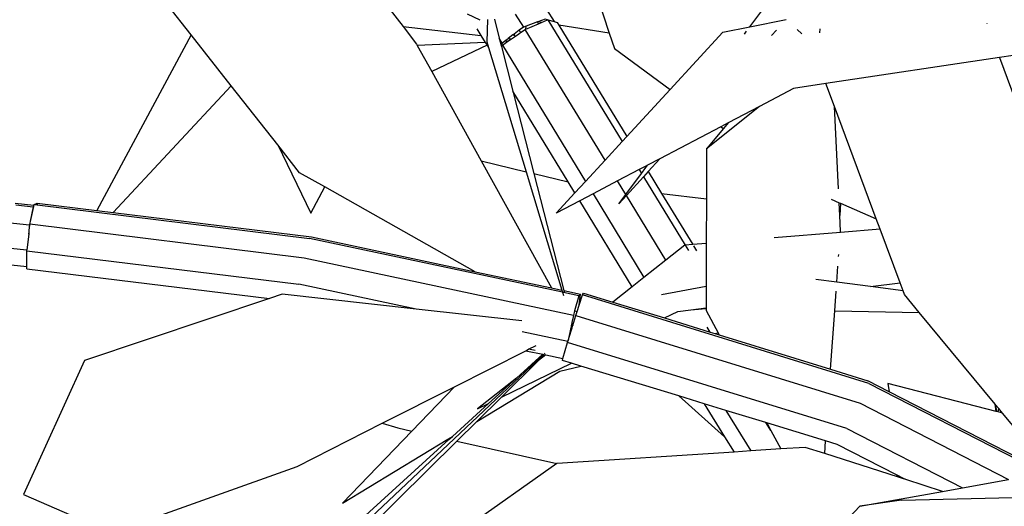
# Model space of a CAD drawing. Units: metres. Extents: x 8.4 to 91.9, y -31.3 to 10.9.
# Drawn here: x 32 to 32.3, y -4.7 to -4.5 of the extents above; entities that cross this region are included whole.
import ezdxf

# ---------------------------------------------------------------- set-up
doc = ezdxf.new("R2010")
doc.units = ezdxf.units.M

msp = doc.modelspace()

# ---------------------------------------------------------------- linework, layer by layer
for p, q in [((32.16653, -4.507), (32.173, -4.52667)), ((32.15092, -4.51264), (32.15778, -4.52348)), ((32.21176, -4.52489), (32.22076, -4.51275)), ((32.10827, -4.51459), (32.11618, -4.52487)), ((32.05777, -4.52713), (32.05127, -4.51887)), ((32.13744, -4.52306), (32.13389, -4.52145)), ((32.14705, -4.52142), (32.14932, -4.52501)), ((32.13944, -4.52293), (32.13923, -4.52909)), ((32.14133, -4.5228), (32.14268, -4.52805)), ((32.15006, -4.52474), (32.14932, -4.52501)), ((32.15001, -4.52556), (32.1535, -4.52408)), ((32.15001, -4.52556), (32.15006, -4.52474)), ((32.15319, -4.52359), (32.15006, -4.52474)), ((32.15328, -4.52355), (32.15319, -4.52359)), ((32.1535, -4.52408), (32.15319, -4.52359)), ((32.15536, -4.52279), (32.15328, -4.52355)), ((32.15436, -4.52372), (32.15328, -4.52355)), ((32.1535, -4.52408), (32.15436, -4.52372)), ((32.15436, -4.52372), (32.15596, -4.52305)), ((32.15596, -4.52305), (32.15536, -4.52279)), ((32.15596, -4.52305), (32.15605, -4.52301)), ((32.15605, -4.52301), (32.17652, -4.55655)), ((32.15605, -4.52301), (32.15778, -4.52348)), ((32.15778, -4.52348), (32.1586, -4.5237)), ((32.1586, -4.5237), (32.15907, -4.52447)), ((32.173, -4.52667), (32.15907, -4.52447)), ((32.15907, -4.52447), (32.17781, -4.55515)), ((32.21176, -4.52489), (32.22176, -4.5229)), ((32.27699, -4.52395), (32.27703, -4.52405)), ((32.05777, -4.52713), (32.03183, -4.57549)), ((32.0688, -4.54114), (32.05777, -4.52713)), ((32.11618, -4.52487), (32.1376, -4.5273)), ((32.11618, -4.52487), (32.11987, -4.52967)), ((32.13647, -4.52552), (32.1376, -4.5273)), ((32.1376, -4.5273), (32.13881, -4.52921)), ((32.14647, -4.52717), (32.14518, -4.52816)), ((32.14604, -4.52825), (32.14715, -4.52748)), ((32.14678, -4.52694), (32.14647, -4.52717)), ((32.14679, -4.52732), (32.14647, -4.52717)), ((32.14821, -4.52585), (32.14678, -4.52694)), ((32.14695, -4.5272), (32.14678, -4.52694)), ((32.14715, -4.52748), (32.14679, -4.52732)), ((32.14715, -4.52748), (32.1481, -4.52683)), ((32.14802, -4.52675), (32.1481, -4.52683)), ((32.1481, -4.52683), (32.14857, -4.5265)), ((32.14932, -4.52501), (32.14821, -4.52585)), ((32.14821, -4.52585), (32.14857, -4.5265)), ((32.14857, -4.5265), (32.14984, -4.52563)), ((32.14984, -4.52563), (32.15001, -4.52556)), ((32.17182, -4.56167), (32.14984, -4.52563)), ((32.173, -4.52667), (32.17439, -4.53089)), ((32.18974, -4.54217), (32.20425, -4.52638)), ((32.20425, -4.52638), (32.21176, -4.52489)), ((32.21025, -4.52693), (32.21082, -4.52616)), ((32.21905, -4.52589), (32.21772, -4.52736)), ((32.22473, -4.5257), (32.22609, -4.52689)), ((32.23097, -4.52662), (32.23108, -4.52549)), ((32.11987, -4.52967), (32.12011, -4.53011)), ((32.13881, -4.52921), (32.12011, -4.53011)), ((32.12011, -4.53011), (32.12408, -4.53727)), ((32.13931, -4.52999), (32.12408, -4.53727)), ((32.13881, -4.52921), (32.13931, -4.52999)), ((32.13923, -4.52909), (32.13969, -4.5306)), ((32.13931, -4.52999), (32.13969, -4.5306)), ((32.14353, -4.5294), (32.14268, -4.52805)), ((32.14268, -4.52805), (32.14318, -4.53003)), ((32.14353, -4.5294), (32.14318, -4.53003)), ((32.14318, -4.53003), (32.14327, -4.53035)), ((32.14327, -4.53035), (32.14354, -4.52998)), ((32.14413, -4.52895), (32.14353, -4.5294)), ((32.14354, -4.52998), (32.14509, -4.5289)), ((32.14354, -4.52998), (32.16643, -4.56753)), ((32.14485, -4.5284), (32.14413, -4.52895)), ((32.14509, -4.5289), (32.14413, -4.52895)), ((32.14518, -4.52816), (32.14485, -4.5284)), ((32.14509, -4.5289), (32.14604, -4.52825)), ((32.14518, -4.52816), (32.14545, -4.52819)), ((32.14545, -4.52819), (32.14604, -4.52825)), ((32.13969, -4.5306), (32.15007, -4.56482)), ((32.14327, -4.53035), (32.14641, -4.54263)), ((32.17439, -4.53089), (32.18974, -4.54217)), ((32.29388, -4.53138), (32.28048, -4.53339)), ((32.28048, -4.53339), (32.23267, -4.54055)), ((32.28048, -4.53339), (32.29692, -4.57778)), ((32.12408, -4.53727), (32.13771, -4.56186)), ((32.23267, -4.54055), (32.22376, -4.54189)), ((32.23504, -4.5469), (32.23267, -4.54055)), ((32.03628, -4.57604), (32.0688, -4.54114)), ((32.08164, -4.55745), (32.0688, -4.54114)), ((32.16166, -4.5676), (32.14641, -4.54263)), ((32.14641, -4.54263), (32.15222, -4.56533)), ((32.17781, -4.55515), (32.18974, -4.54217)), ((32.22376, -4.54189), (32.21436, -4.54683)), ((32.21436, -4.54683), (32.1998, -4.55853)), ((32.21436, -4.54683), (32.20577, -4.55135)), ((32.23613, -4.56951), (32.23504, -4.5469)), ((32.24657, -4.57785), (32.23504, -4.5469)), ((32.20577, -4.55135), (32.20371, -4.55243)), ((32.20577, -4.55135), (32.20443, -4.55296)), ((32.20371, -4.55243), (32.18695, -4.56125)), ((32.20443, -4.55296), (32.1998, -4.55853)), ((32.20371, -4.55243), (32.20443, -4.55296)), ((32.17182, -4.56167), (32.17652, -4.55655)), ((32.17652, -4.55655), (32.17781, -4.55515)), ((32.08164, -4.55745), (32.09074, -4.57629)), ((32.08768, -4.56513), (32.08164, -4.55745)), ((32.1998, -4.55853), (32.19976, -4.57228)), ((32.13771, -4.56186), (32.15007, -4.56482)), ((32.13771, -4.56186), (32.1571, -4.59685)), ((32.16643, -4.56753), (32.17182, -4.56167)), ((32.18695, -4.56125), (32.18353, -4.56305)), ((32.18695, -4.56125), (32.18372, -4.56481)), ((32.09462, -4.56903), (32.08768, -4.56513)), ((32.15007, -4.56482), (32.15996, -4.59746)), ((32.15222, -4.56533), (32.16166, -4.5676)), ((32.15222, -4.56533), (32.16047, -4.59756)), ((32.18123, -4.56426), (32.1753, -4.56738)), ((32.17757, -4.57111), (32.18186, -4.5653)), ((32.18286, -4.5634), (32.18123, -4.56426)), ((32.18123, -4.56426), (32.18186, -4.5653)), ((32.18186, -4.5653), (32.18304, -4.56371)), ((32.18372, -4.56481), (32.18243, -4.56623)), ((32.18353, -4.56305), (32.18286, -4.5634)), ((32.18286, -4.5634), (32.18304, -4.56371)), ((32.18304, -4.56371), (32.18353, -4.56305)), ((32.18372, -4.56481), (32.1874, -4.57085)), ((32.16354, -4.57067), (32.16166, -4.5676)), ((32.16354, -4.57067), (32.16643, -4.56753)), ((32.1753, -4.56738), (32.16852, -4.57095)), ((32.17757, -4.57111), (32.1753, -4.56738)), ((32.18243, -4.56623), (32.17775, -4.57139)), ((32.18243, -4.56623), (32.19393, -4.58508)), ((32.09074, -4.57629), (32.09462, -4.56903)), ((32.13607, -4.59236), (32.09462, -4.56903)), ((32.15839, -4.57628), (32.16354, -4.57067)), ((32.16852, -4.57095), (32.16488, -4.57286)), ((32.16852, -4.57095), (32.18255, -4.59397)), ((32.1874, -4.57085), (32.19976, -4.57228)), ((32.1874, -4.57085), (32.19599, -4.58491)), ((32.01324, -4.57952), (31.94364, -4.57253)), ((32.00932, -4.57353), (32.01449, -4.57405)), ((32.01453, -4.57385), (32.01535, -4.57347)), ((32.01535, -4.57347), (32.01535, -4.57395)), ((32.01535, -4.57347), (32.03183, -4.57549)), ((32.16488, -4.57286), (32.15839, -4.57628)), ((32.17933, -4.59651), (32.16488, -4.57286)), ((32.17567, -4.57368), (32.17757, -4.57111)), ((32.17775, -4.57139), (32.17567, -4.57368)), ((32.1886, -4.58919), (32.17775, -4.57139)), ((32.19976, -4.57228), (32.19972, -4.5846)), ((32.23415, -4.57242), (32.23631, -4.57337)), ((32.23648, -4.57686), (32.23631, -4.57337)), ((32.23631, -4.57337), (32.23669, -4.57353)), ((32.23669, -4.57353), (32.23648, -4.57686)), ((32.23669, -4.57353), (32.24657, -4.57785)), ((32.00953, -4.57396), (32.01429, -4.57447)), ((32.01429, -4.57447), (32.01346, -4.57849)), ((32.01355, -4.5785), (32.01441, -4.57441)), ((32.01441, -4.57441), (32.01429, -4.57447)), ((32.01441, -4.57441), (32.01449, -4.57405)), ((32.01449, -4.57405), (32.01453, -4.57385)), ((32.01453, -4.57385), (32.01535, -4.57395)), ((32.01535, -4.57395), (32.0904, -4.58319)), ((32.03183, -4.57549), (32.03628, -4.57604)), ((32.03628, -4.57604), (32.09095, -4.58274)), ((32.01346, -4.57849), (32.01324, -4.57952)), ((32.01339, -4.57929), (32.01355, -4.5785)), ((32.01346, -4.57849), (32.01355, -4.5785)), ((32.23669, -4.58121), (32.23648, -4.57686)), ((32.24761, -4.58065), (32.24657, -4.57785)), ((32.01309, -4.58124), (32.01305, -4.58205)), ((32.01305, -4.58205), (32.01314, -4.58131)), ((32.0131, -4.58113), (32.01309, -4.58124)), ((32.01309, -4.58124), (32.01314, -4.58131)), ((32.01312, -4.58095), (32.0131, -4.58113)), ((32.0131, -4.58113), (32.01315, -4.58122)), ((32.01324, -4.57952), (32.01312, -4.58095)), ((32.01317, -4.58105), (32.01312, -4.58095)), ((32.01314, -4.58131), (32.01315, -4.58122)), ((32.01315, -4.58122), (32.01317, -4.58105)), ((32.01317, -4.58105), (32.01339, -4.57929)), ((32.08895, -4.58862), (32.01339, -4.57929)), ((32.23666, -4.58155), (32.21847, -4.58305)), ((32.24761, -4.58065), (32.23666, -4.58155)), ((32.23666, -4.58155), (32.23669, -4.58121)), ((32.25311, -4.5954), (32.24761, -4.58065)), ((32.01305, -4.58205), (32.01253, -4.58635)), ((32.01305, -4.58205), (32.01302, -4.58204)), ((32.16014, -4.59804), (32.0904, -4.58319)), ((32.09095, -4.58274), (32.13607, -4.59236)), ((31.99944, -4.58503), (32.01253, -4.58635)), ((32.01249, -4.59089), (32.0125, -4.58663)), ((32.0125, -4.58663), (32.01253, -4.58635)), ((32.0125, -4.58663), (32.08744, -4.59581)), ((32.19381, -4.58509), (32.1886, -4.58919)), ((32.19393, -4.58508), (32.19381, -4.58509)), ((32.19599, -4.58491), (32.19393, -4.58508)), ((32.19393, -4.58508), (32.19483, -4.58656)), ((32.19972, -4.5846), (32.19599, -4.58491)), ((32.19619, -4.58523), (32.19705, -4.58664)), ((32.19972, -4.5846), (32.19968, -4.59642)), ((32.16311, -4.60442), (32.08895, -4.58862)), ((32.1886, -4.58919), (32.18255, -4.59397)), ((32.23619, -4.58819), (32.23623, -4.58762)), ((32.00823, -4.59047), (32.01249, -4.59089)), ((32.01249, -4.59155), (32.01249, -4.59089)), ((32.01249, -4.59155), (32.07938, -4.59974)), ((32.13607, -4.59236), (32.15707, -4.59684)), ((32.23569, -4.59526), (32.23601, -4.59081)), ((32.18255, -4.59397), (32.17933, -4.59651)), ((32.23569, -4.59526), (32.22987, -4.59451)), ((32.24497, -4.59645), (32.23569, -4.59526)), ((32.11978, -4.6027), (32.08744, -4.59581)), ((32.1571, -4.59685), (32.15996, -4.59746)), ((32.15996, -4.59746), (32.16014, -4.59804)), ((32.16014, -4.59804), (32.1604, -4.59888)), ((32.16033, -4.59808), (32.16039, -4.59806)), ((32.16457, -4.59898), (32.16039, -4.59806)), ((32.16047, -4.59756), (32.16511, -4.59855)), ((32.16047, -4.59756), (32.16058, -4.598)), ((32.17933, -4.59651), (32.17399, -4.60072)), ((32.19968, -4.59642), (32.18738, -4.59878)), ((32.19968, -4.59642), (32.19967, -4.60081)), ((32.23514, -4.6031), (32.23552, -4.59772)), ((32.24497, -4.59645), (32.25311, -4.5954)), ((32.25393, -4.59761), (32.24497, -4.59645)), ((32.25393, -4.59761), (32.25311, -4.5954)), ((32.25432, -4.59863), (32.25393, -4.59761)), ((32.07938, -4.59974), (32.02839, -4.61685)), ((32.08284, -4.59858), (32.07938, -4.59974)), ((32.11978, -4.6027), (32.08284, -4.59858)), ((32.16457, -4.59898), (32.16346, -4.60317)), ((32.16511, -4.59855), (32.16457, -4.59898)), ((32.16469, -4.60158), (32.16511, -4.59855)), ((32.16469, -4.60158), (32.16561, -4.59871)), ((32.16561, -4.59871), (32.16593, -4.59824)), ((32.2445, -4.62312), (32.16561, -4.59871)), ((32.16593, -4.59824), (32.17399, -4.60072)), ((32.17399, -4.60072), (32.1882, -4.6051)), ((32.25839, -4.60356), (32.25432, -4.59863)), ((32.14886, -4.60594), (32.11978, -4.6027)), ((32.16346, -4.60317), (32.16311, -4.60442)), ((32.16346, -4.60317), (32.16413, -4.60331)), ((32.16378, -4.60439), (32.16413, -4.60331)), ((32.16413, -4.60331), (32.16469, -4.60158)), ((32.1882, -4.6051), (32.19187, -4.60332)), ((32.19187, -4.60332), (32.19551, -4.60285)), ((32.19551, -4.60285), (32.19966, -4.60231)), ((32.19551, -4.60285), (32.19966, -4.60254)), ((32.19967, -4.60081), (32.19966, -4.60231)), ((32.19966, -4.60231), (32.19966, -4.60254)), ((32.19966, -4.60254), (32.19966, -4.60308)), ((32.19966, -4.60308), (32.20296, -4.60917)), ((32.23399, -4.61923), (32.23514, -4.6031)), ((32.23514, -4.6031), (32.25839, -4.60356)), ((32.16311, -4.60442), (32.16271, -4.60632)), ((32.16293, -4.60718), (32.16378, -4.60439)), ((32.16378, -4.60439), (32.2421, -4.62861)), ((32.1882, -4.6051), (32.20079, -4.60899)), ((32.27929, -4.62884), (32.25839, -4.60356)), ((32.16232, -4.60815), (32.16185, -4.6104)), ((32.16194, -4.61041), (32.16274, -4.6078)), ((32.16232, -4.60815), (32.16274, -4.6078)), ((32.16274, -4.6078), (32.16232, -4.60818)), ((32.16239, -4.60784), (32.16232, -4.60815)), ((32.16247, -4.60746), (32.16239, -4.60784)), ((32.16239, -4.60784), (32.16279, -4.60764)), ((32.16251, -4.60724), (32.16247, -4.60746)), ((32.16283, -4.6075), (32.16247, -4.60746)), ((32.16261, -4.60679), (32.16251, -4.60724)), ((32.16285, -4.60743), (32.16251, -4.60724)), ((32.16268, -4.60643), (32.16261, -4.60679)), ((32.16261, -4.60679), (32.16289, -4.6073)), ((32.16271, -4.60632), (32.16268, -4.60643)), ((32.16268, -4.60643), (32.16292, -4.60721)), ((32.16271, -4.60632), (32.16293, -4.60718)), ((32.16274, -4.6078), (32.16279, -4.60764)), ((32.16279, -4.60764), (32.16283, -4.6075)), ((32.16283, -4.6075), (32.16285, -4.60743)), ((32.16285, -4.60743), (32.16289, -4.6073)), ((32.16289, -4.6073), (32.16292, -4.60721)), ((32.16292, -4.60721), (32.16293, -4.60718)), ((32.20079, -4.60899), (32.19994, -4.60762)), ((32.16157, -4.61161), (32.14903, -4.60893)), ((32.16149, -4.61186), (32.16157, -4.61161)), ((32.16157, -4.61161), (32.16166, -4.61133)), ((32.16185, -4.6104), (32.16166, -4.61133)), ((32.16166, -4.61133), (32.16194, -4.61041)), ((32.16185, -4.6104), (32.16194, -4.61041)), ((32.20079, -4.60899), (32.20208, -4.60939)), ((32.20208, -4.60939), (32.20296, -4.60917)), ((32.20208, -4.60939), (32.20327, -4.60975)), ((32.20296, -4.60917), (32.20327, -4.60975)), ((32.20327, -4.60975), (32.23399, -4.61923)), ((32.13033, -4.62407), (32.14999, -4.61412)), ((32.14999, -4.61412), (32.15077, -4.61372)), ((32.14999, -4.61412), (32.15466, -4.61511)), ((32.15077, -4.61372), (32.15287, -4.61266)), ((32.15259, -4.61411), (32.15077, -4.61372)), ((32.16024, -4.6163), (32.16149, -4.61186)), ((32.23849, -4.63554), (32.16149, -4.61186)), ((32.02839, -4.61685), (32.01159, -4.6537)), ((32.15491, -4.61517), (32.10137, -4.66562)), ((32.15353, -4.61686), (32.14331, -4.62693)), ((32.1474, -4.6217), (32.15466, -4.61511)), ((32.15519, -4.61523), (32.15353, -4.61686)), ((32.15552, -4.6153), (32.15353, -4.61686)), ((32.15466, -4.61511), (32.15491, -4.61517)), ((32.15491, -4.61517), (32.15519, -4.61523)), ((32.15524, -4.61485), (32.15508, -4.615)), ((32.15519, -4.61523), (32.15552, -4.6153)), ((32.15552, -4.6153), (32.16024, -4.6163)), ((32.1601, -4.61681), (32.16024, -4.6163)), ((32.16257, -4.61756), (32.1601, -4.61681)), ((32.13652, -4.63361), (32.15935, -4.61976)), ((32.14331, -4.62693), (32.16257, -4.61756)), ((32.15935, -4.61976), (32.16515, -4.61835)), ((32.16515, -4.61835), (32.16257, -4.61756)), ((32.19212, -4.62659), (32.16515, -4.61835)), ((32.23399, -4.61923), (32.24421, -4.62238)), ((32.1474, -4.6217), (32.1367, -4.63014)), ((32.13972, -4.62867), (32.1474, -4.6217)), ((32.25011, -4.62541), (32.24421, -4.62238)), ((32.11046, -4.63412), (32.13033, -4.62407)), ((32.13033, -4.62407), (32.11857, -4.63626)), ((32.2445, -4.62312), (32.28574, -4.64427)), ((32.24974, -4.62315), (32.25011, -4.62541)), ((32.2796, -4.63084), (32.24974, -4.62315)), ((32.14331, -4.62693), (32.13652, -4.63361)), ((32.20477, -4.63782), (32.19212, -4.62659)), ((32.19918, -4.62875), (32.19212, -4.62659)), ((32.28614, -4.64387), (32.25011, -4.62541)), ((32.12976, -4.63771), (32.13972, -4.62867)), ((32.1367, -4.63014), (32.13972, -4.62867)), ((32.19918, -4.62875), (32.20477, -4.63782)), ((32.20511, -4.63056), (32.19918, -4.62875)), ((32.20511, -4.63056), (32.212, -4.64172)), ((32.21616, -4.63393), (32.20511, -4.63056)), ((32.2421, -4.62861), (32.28303, -4.64956)), ((32.2796, -4.63084), (32.27929, -4.62884)), ((32.27949, -4.62908), (32.27929, -4.62884)), ((32.27976, -4.63088), (32.27949, -4.62908)), ((32.28031, -4.63006), (32.27949, -4.62908)), ((32.28017, -4.63099), (32.28031, -4.63006)), ((32.28132, -4.63128), (32.28031, -4.63006)), ((32.27976, -4.63088), (32.2796, -4.63084)), ((32.28017, -4.63099), (32.27976, -4.63088)), ((32.28132, -4.63128), (32.28017, -4.63099)), ((32.2892, -4.64081), (32.28132, -4.63128)), ((32.08704, -4.64598), (32.11046, -4.63412)), ((32.11046, -4.63412), (32.11473, -4.6354)), ((32.11473, -4.6354), (32.11857, -4.63626)), ((32.13652, -4.63361), (32.131, -4.63904)), ((32.21752, -4.63614), (32.21616, -4.63393)), ((32.21636, -4.63399), (32.21616, -4.63393)), ((32.21636, -4.63399), (32.21752, -4.63614)), ((32.2326, -4.63895), (32.21636, -4.63399)), ((32.23849, -4.63554), (32.27031, -4.65186)), ((32.11857, -4.63626), (32.09946, -4.65609)), ((32.09946, -4.65609), (32.12849, -4.63848)), ((32.10377, -4.6613), (32.12883, -4.63856)), ((32.12849, -4.63848), (32.12976, -4.63771)), ((32.12849, -4.63848), (32.12883, -4.63856)), ((32.12883, -4.63856), (32.12976, -4.63771)), ((32.20477, -4.63782), (32.20736, -4.64202)), ((32.21752, -4.63614), (32.22025, -4.64119)), ((32.131, -4.63904), (32.10138, -4.6682)), ((32.131, -4.63904), (32.15858, -4.64521)), ((32.22025, -4.64119), (32.212, -4.64172)), ((32.22697, -4.64075), (32.22025, -4.64119)), ((32.23235, -4.64247), (32.22697, -4.64075)), ((32.23235, -4.64247), (32.2326, -4.63895)), ((32.2358, -4.63993), (32.2326, -4.63895)), ((32.25211, -4.64829), (32.2358, -4.63993)), ((32.20736, -4.64202), (32.15862, -4.64518)), ((32.212, -4.64172), (32.20736, -4.64202)), ((32.25268, -4.64897), (32.23235, -4.64247)), ((32.03587, -4.66422), (32.08704, -4.64598)), ((32.15858, -4.64521), (32.11606, -4.6751)), ((32.15862, -4.64518), (32.15858, -4.64521)), ((32.25211, -4.64829), (32.25268, -4.64897)), ((32.25404, -4.64928), (32.25211, -4.64829)), ((32.25406, -4.64941), (32.25268, -4.64897)), ((32.25404, -4.64928), (32.25406, -4.64941)), ((32.25467, -4.64961), (32.25404, -4.64928)), ((32.25467, -4.64961), (32.25406, -4.64941)), ((32.26481, -4.65285), (32.25467, -4.64961)), ((32.27031, -4.65186), (32.28303, -4.64956)), ((32.26481, -4.65285), (32.27031, -4.65186)), ((32.01159, -4.6537), (32.03587, -4.66422)), ((32.24202, -4.65697), (32.26481, -4.65285)), ((32.25347, -4.65531), (32.31766, -4.65368)), ((32.21255, -4.68786), (32.24202, -4.65697)), ((32.25347, -4.65531), (32.24202, -4.65697))]:
    msp.add_line(p, q)

doc.saveas('drawing.dxf')
